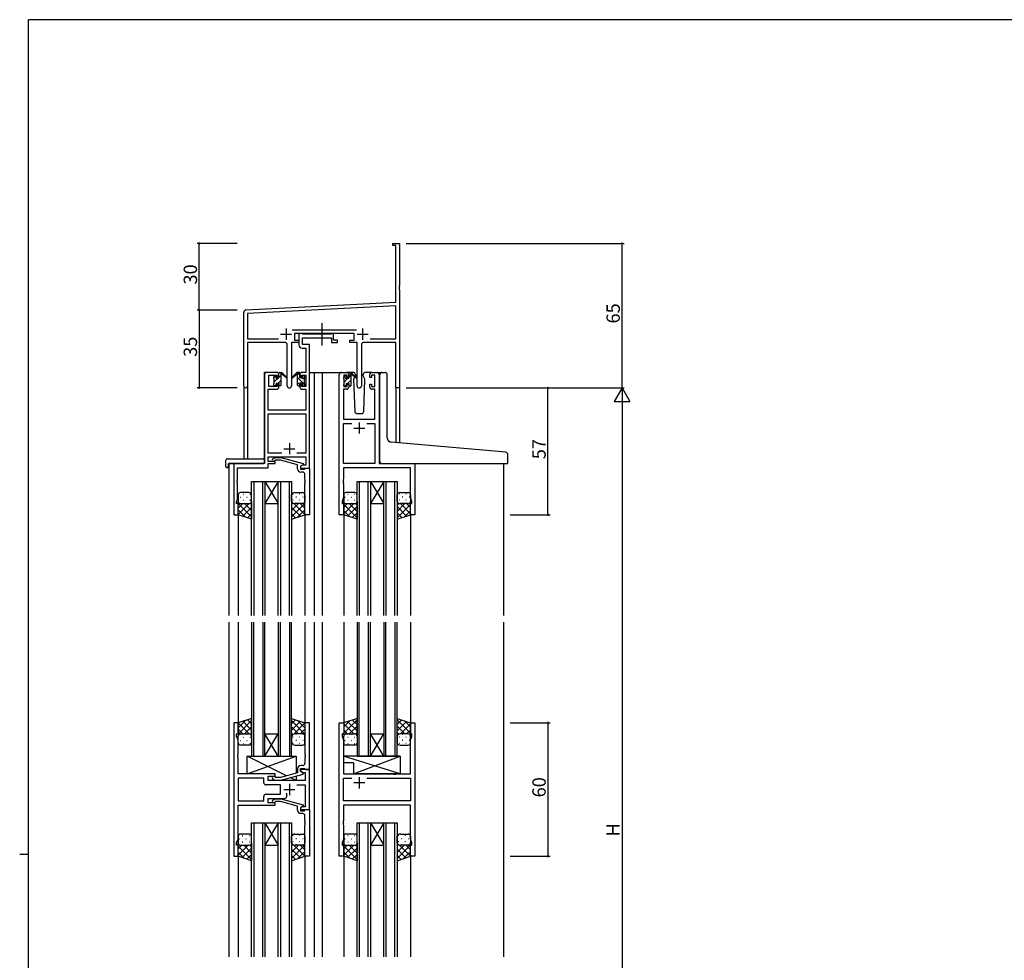
# Model space of a CAD drawing. Extents: x 0 to 1133, y 0 to 806.
# Drawn here: x 0 to 442, y 379 to 802 of the extents above; entities that cross this region are included whole.
import ezdxf

# ---------------------------------------------------------------- set-up
doc = ezdxf.new("R2010")
doc.units = 0
doc.linetypes.add('YCENTER_1', pattern=[13, 10, -1, 1, -1])
for name, color, linetype in [('YKK_11', 7, 'CONTINUOUS'), ('YKK_12', 2, 'CONTINUOUS'), ('YKK_13', 4, 'CONTINUOUS'), ('YKK_D', 6, 'CONTINUOUS'), ('YKK_ZWAK', 7, 'CONTINUOUS')]:
    doc.layers.add(name, color=color, linetype=linetype)
doc.styles.get("Standard").update_dxf_attribs({"font": 'ROMANS.SHX', "bigfont": 'EXTFONT.SHX'})

# ---------------------------------------------------------------- blocks, each defined once
blk = doc.blocks.new('A201')
at = {"layer": 'YKK_ZWAK', "color": 254, "linetype": 'Continuous'}
for p, q in [((571, 410), (21, 410)), ((21, 35), (21, 410)), ((19, 222.5), (21, 222.5))]:
    blk.add_line(p, q, dxfattribs=at)

msp = doc.modelspace()

# ---------------------------------------------------------------- linework, layer by layer
at = {"layer": 'YKK_11', "color": 0, "linetype": 'ByBlock', "lineweight": -2, "ltscale": 0.5}
for p, q in [((167.7, 700.57), (167.7, 701.47)), ((167.7, 701.47), (170.7, 701.47)), ((169.07, 700.57), (167.7, 700.57)), ((169.07, 675.05), (169.07, 700.57)), ((170.7, 701.47), (170.7, 682.43)), ((170.7, 682.43), (170.58, 682.25)), ((170.58, 682.25), (170.58, 681.7)), ((170.58, 681.7), (170.7, 681.51)), ((170.7, 681.51), (170.7, 681.43)), ((170.7, 681.43), (170.58, 681.25)), ((170.58, 681.25), (170.58, 680.7)), ((170.58, 680.7), (170.7, 680.51)), ((170.7, 680.51), (170.7, 636.47)), ((101.64, 671.52), (169.07, 675.05)), ((169.07, 673.42), (102.33, 669.93)), ((169.07, 658.6), (169.07, 673.42)), ((100.7, 637.29), (100.7, 670.52)), ((102.33, 669.93), (102.33, 658.6)), ((122.39, 662.6), (151.4, 662.6)), ((150.3, 660.97), (123.5, 660.97)), ((123.5, 660.97), (123.5, 657.97)), ((150.3, 657.97), (150.3, 660.97)), ((102.33, 658.6), (116.35, 658.6)), ((119.25, 656.97), (102.33, 656.97)), ((102.33, 656.97), (102.33, 637.29)), ((120.25, 637.42), (120.25, 655.97)), ((125.5, 656.97), (122.15, 656.97)), ((122.15, 656.97), (122.15, 637.42)), ((123.5, 657.97), (125.5, 657.97)), ((125.5, 657.97), (125.5, 656.97)), ((148.3, 656.97), (148.3, 657.97)), ((148.3, 657.97), (150.3, 657.97)), ((151.65, 656.97), (148.3, 656.97)), ((151.65, 637.42), (151.65, 656.97)), ((153.55, 655.97), (153.55, 637.42)), ((169.07, 656.97), (154.55, 656.97)), ((157.45, 658.6), (169.07, 658.6)), ((157.45, 658.6), (169.07, 658.6)), ((169.07, 636.47), (169.07, 656.97)), ((170.7, 636.47), (169.07, 636.47))]:
    msp.add_line(p, q, dxfattribs=at)
at = {"layer": 'YKK_11', "color": 2, "ltscale": 0.5}
for p, q in [((117.2, 660.67), (122.2, 660.67)), ((119.7, 663.17), (119.7, 658.17)), ((151.6, 660.67), (156.6, 660.67)), ((154.1, 663.17), (154.1, 658.17))]:
    msp.add_line(p, q, dxfattribs=at)
at = {"layer": 'YKK_11', "color": 0, "linetype": 'ByBlock', "lineweight": -2}
for p, q in [((126.83, 660.97), (125.5, 660.97)), ((125.5, 660.97), (125.5, 655.84)), ((127.1, 660.79), (126.83, 660.97)), ((127.28, 660.67), (127.1, 660.79)), ((139.94, 660.67), (127.28, 660.67)), ((140.12, 660.79), (139.94, 660.67)), ((140.4, 660.97), (140.12, 660.79)), ((141.1, 660.97), (140.4, 660.97)), ((141.1, 657.97), (141.1, 660.97)), ((127.13, 655.97), (127.13, 659.04)), ((127.13, 659.04), (140.1, 659.04)), ((130.2, 655.97), (127.13, 655.97)), ((130.2, 643.47), (130.2, 655.97)), ((140.1, 659.04), (140.1, 656.97)), ((140.1, 656.97), (142.8, 656.97)), ((142.8, 657.97), (141.1, 657.97)), ((142.8, 656.97), (142.8, 657.97)), ((127, 654.34), (128.57, 654.34)), ((128.57, 654.34), (128.57, 643.47)), ((110, 642.47), (110, 602.47)), ((115.5, 643.47), (111, 643.47)), ((112, 637.07), (112, 642.27)), ((112, 642.27), (115.7, 642.27)), ((115.7, 642.27), (115.7, 641.17)), ((116.5, 641.17), (116.5, 642.47)), ((125.9, 642.47), (125.9, 641.17)), ((126.7, 641.17), (126.7, 642.27)), ((126.7, 642.27), (128.57, 642.27)), ((128.57, 643.47), (126.9, 643.47)), ((128.57, 642.27), (128.57, 637.07)), ((130.2, 600.47), (130.2, 643.47)), ((143.6, 579.47), (143.6, 642.47)), ((144.6, 643.47), (146.9, 643.47)), ((147.1, 642.27), (145.6, 642.27)), ((145.6, 642.27), (145.6, 637.07)), ((147.1, 641.17), (147.1, 642.27)), ((147.9, 642.47), (147.9, 641.17)), ((157.3, 641.17), (157.3, 642.47)), ((159.6, 642.27), (158.1, 642.27)), ((158.1, 642.27), (158.1, 641.17)), ((158.3, 643.47), (160.6, 643.47)), ((159.6, 637.07), (159.6, 642.27)), ((161.6, 642.47), (161.6, 602.47)), ((115.7, 641.17), (116.5, 641.17)), ((116.5, 638.17), (115.7, 638.17)), ((115.7, 638.17), (115.7, 637.07)), ((116.5, 636.87), (116.5, 638.17)), ((125.9, 641.17), (126.7, 641.17)), ((126.7, 638.17), (125.9, 638.17)), ((125.9, 638.17), (125.9, 636.87)), ((126.7, 637.07), (126.7, 638.17)), ((147.9, 641.17), (147.1, 641.17)), ((147.1, 637.07), (147.1, 638.17)), ((147.1, 638.17), (147.9, 638.17)), ((147.9, 638.17), (147.9, 636.87)), ((158.1, 641.17), (157.3, 641.17)), ((157.3, 636.87), (157.3, 638.17)), ((157.3, 638.17), (158.1, 638.17)), ((158.1, 638.17), (158.1, 637.07)), ((111.63, 626.47), (111.63, 635.87)), ((111.63, 635.87), (115.5, 635.87)), ((115.7, 637.07), (112, 637.07)), ((128.57, 637.07), (126.7, 637.07)), ((126.9, 635.87), (128.57, 635.87)), ((128.57, 635.87), (128.57, 626.47)), ((146.9, 635.87), (145.53, 635.87)), ((145.53, 635.87), (145.53, 622.47)), ((145.6, 637.07), (147.1, 637.07)), ((158.1, 637.07), (159.6, 637.07)), ((159.67, 635.87), (158.3, 635.87)), ((159.67, 622.47), (159.67, 635.87)), ((128.57, 626.47), (111.63, 626.47)), ((111.63, 607.1), (111.63, 624.84)), ((111.63, 624.84), (128.57, 624.84)), ((128.57, 624.84), (128.57, 607.1)), ((145.53, 622.47), (159.67, 622.47)), ((145.53, 602.47), (145.53, 620.54)), ((145.53, 620.54), (149.25, 620.54)), ((155.95, 620.54), (159.67, 620.54)), ((155.95, 620.54), (159.67, 620.54)), ((159.67, 620.54), (159.67, 602.47)), ((117.85, 607.1), (111.63, 607.1)), ((117.85, 607.1), (111.63, 607.1)), ((128.57, 607.1), (124.55, 607.1)), ((110, 602.47), (96.2, 602.47)), ((96.2, 602.47), (96.2, 579.47)), ((111.63, 603.47), (111.63, 605.47)), ((111.63, 605.47), (128.57, 605.47)), ((114.8, 603.47), (111.63, 603.47)), ((111.63, 600.57), (111.63, 602.47)), ((111.63, 602.47), (114.8, 602.47)), ((113.67, 604.5), (114.45, 605.27)), ((114.45, 605.27), (117.29, 605.27)), ((114.94, 604.07), (114.52, 603.65)), ((114.8, 602.47), (114.8, 603.47)), ((117.14, 604.07), (114.94, 604.07)), ((124.9, 601.99), (117.14, 604.07)), ((117.29, 605.27), (127.4, 602.56)), ((124.9, 600.17), (124.9, 601.99)), ((127.4, 601.96), (126.2, 601.27)), ((127.4, 602.56), (127.4, 601.96)), ((128.57, 605.47), (128.57, 601.77)), ((159.67, 602.47), (145.53, 602.47)), ((161.6, 602.47), (177.6, 602.47)), ((177.6, 602.47), (177.6, 579.47)), ((97.83, 595.43), (97.83, 600.57)), ((97.83, 600.57), (111.63, 600.57)), ((127.06, 601.77), (126.2, 601.27)), ((126.2, 601.27), (126.2, 599.97)), ((126.2, 601.27), (126.2, 600.47)), ((126.2, 600.47), (130.2, 600.47)), ((126.2, 599.97), (128, 599.97)), ((127.2, 598.67), (126.4, 598.67)), ((128.57, 601.77), (127.06, 601.77)), ((128, 599.97), (128.2, 600.17)), ((128.2, 600.17), (128.5, 600.47)), ((128.2, 595.43), (128.2, 597.67)), ((128.5, 600.47), (130.2, 600.47)), ((130.2, 600.47), (130.2, 579.47)), ((175.67, 600.54), (145.53, 600.54)), ((145.53, 600.54), (145.53, 595.43)), ((175.67, 587.2), (175.67, 600.54)), ((97.71, 595.25), (97.83, 595.43)), ((97.71, 594.7), (97.71, 595.25)), ((97.83, 594.51), (97.71, 594.7)), ((97.71, 594.25), (97.83, 594.43)), ((97.71, 593.7), (97.71, 594.25)), ((97.83, 593.51), (97.71, 593.7)), ((97.83, 594.43), (97.83, 594.51)), ((97.83, 586.38), (97.83, 593.51)), ((128.32, 595.25), (128.2, 595.43)), ((128.2, 594.51), (128.32, 594.7)), ((128.2, 594.43), (128.2, 594.51)), ((128.32, 594.25), (128.2, 594.43)), ((128.2, 593.51), (128.32, 593.7)), ((128.2, 579.47), (128.2, 593.51)), ((128.32, 594.7), (128.32, 595.25)), ((128.32, 593.7), (128.32, 594.25)), ((145.53, 595.43), (145.41, 595.25)), ((145.41, 595.25), (145.41, 594.7)), ((145.41, 594.7), (145.53, 594.51)), ((145.53, 594.43), (145.41, 594.25)), ((145.41, 594.25), (145.41, 593.7)), ((145.41, 593.7), (145.53, 593.51)), ((145.53, 594.51), (145.53, 594.43)), ((145.53, 593.51), (145.53, 587.2)), ((97.5, 585.47), (97.83, 586.38)), ((97.5, 584.47), (97.5, 585.47)), ((98.2, 584.47), (97.5, 584.47)), ((98.2, 579.47), (98.2, 584.47)), ((145.53, 587.2), (144.9, 585.47)), ((144.9, 585.47), (144.9, 584.47)), ((144.9, 584.47), (145.6, 584.47)), ((145.6, 584.47), (145.6, 579.47)), ((175.6, 579.47), (175.6, 584.47)), ((175.6, 584.47), (176.3, 584.47)), ((176.3, 585.47), (175.67, 587.2)), ((176.3, 584.47), (176.3, 585.47)), ((96.2, 579.47), (98.2, 579.47)), ((130.2, 579.47), (128.2, 579.47)), ((145.6, 579.47), (143.6, 579.47)), ((177.6, 579.47), (175.6, 579.47)), ((98.2, 485.97), (96.2, 485.97)), ((96.2, 485.97), (96.2, 425.97)), ((98.2, 480.97), (98.2, 485.97)), ((130.2, 485.97), (128.2, 485.97)), ((128.2, 485.97), (128.2, 471.93)), ((130.2, 464.97), (130.2, 485.97)), ((143.6, 425.97), (143.6, 485.97)), ((143.6, 485.97), (145.6, 485.97)), ((145.6, 485.97), (145.6, 480.97)), ((175.6, 480.97), (175.6, 485.97)), ((175.6, 485.97), (177.6, 485.97)), ((177.6, 485.97), (177.6, 425.97)), ((97.5, 479.97), (97.5, 480.97)), ((97.5, 480.97), (98.2, 480.97)), ((98.13, 478.24), (97.5, 479.97)), ((98.13, 471.93), (98.13, 478.24)), ((145.6, 480.97), (144.9, 480.97)), ((144.9, 480.97), (144.9, 479.97)), ((144.9, 479.97), (145.53, 478.24)), ((145.53, 478.24), (145.53, 462.97)), ((176.3, 480.97), (175.6, 480.97)), ((175.67, 478.24), (176.3, 479.97)), ((175.67, 462.97), (175.67, 478.24)), ((176.3, 479.97), (176.3, 480.97)), ((98.01, 471.75), (98.13, 471.93)), ((98.01, 471.2), (98.01, 471.75)), ((98.13, 471.01), (98.01, 471.2)), ((98.01, 470.75), (98.13, 470.93)), ((98.01, 470.2), (98.01, 470.75)), ((98.13, 470.01), (98.01, 470.2)), ((98.13, 470.93), (98.13, 471.01)), ((98.13, 462.97), (98.13, 470.01)), ((128.2, 471.93), (128.32, 471.75)), ((128.32, 471.2), (128.2, 471.01)), ((128.2, 471.01), (128.2, 470.93)), ((128.2, 470.93), (128.32, 470.75)), ((128.32, 470.2), (128.2, 470.01)), ((128.2, 470.01), (128.2, 467.77)), ((128.32, 471.75), (128.32, 471.2)), ((128.32, 470.75), (128.32, 470.2)), ((124.9, 465.27), (124.9, 463.45)), ((126.2, 464.17), (126.2, 465.47)), ((126.2, 465.47), (128, 465.47)), ((130.2, 464.97), (126.2, 464.97)), ((126.2, 464.97), (126.2, 464.17)), ((127.2, 466.77), (126.4, 466.77)), ((128, 465.47), (128.2, 465.27)), ((128.2, 465.27), (128.5, 464.97)), ((128.5, 464.97), (130.2, 464.97)), ((130.2, 446.97), (130.2, 464.97)), ((114.8, 462.97), (98.13, 462.97)), ((109.67, 461.04), (98.13, 461.04)), ((98.13, 461.04), (98.13, 450.9)), ((109.67, 461.04), (98.13, 461.04)), ((109.67, 459.04), (109.67, 461.04)), ((111.6, 459.97), (111.6, 461.97)), ((111.6, 461.97), (114.8, 461.97)), ((113.67, 460.95), (114.45, 460.17)), ((114.95, 461.37), (114.52, 461.8)), ((114.8, 461.97), (114.8, 462.97)), ((117.14, 461.37), (114.95, 461.37)), ((124.9, 463.45), (117.14, 461.37)), ((117.29, 460.17), (127.4, 462.88)), ((127.4, 463.48), (126.2, 464.17)), ((126.2, 464.17), (127.06, 463.67)), ((127.06, 463.67), (128.27, 463.67)), ((127.4, 462.88), (127.4, 463.48)), ((128.27, 463.67), (128.27, 459.97)), ((145.53, 462.97), (167.93, 462.97)), ((145.53, 450.9), (145.53, 461.04)), ((145.53, 461.04), (149.25, 461.04)), ((155.95, 461.04), (175.67, 461.04)), ((155.95, 461.04), (175.67, 461.04)), ((167.93, 462.97), (168.12, 462.83)), ((168.12, 462.83), (169.08, 462.83)), ((169.08, 462.83), (169.27, 462.97)), ((169.27, 462.97), (175.67, 462.97)), ((175.67, 461.04), (175.67, 450.9)), ((117.2, 458.04), (110.67, 458.04)), ((128.27, 459.97), (111.6, 459.97)), ((114.45, 460.17), (117.29, 460.17)), ((117.2, 453.9), (117.2, 458.04)), ((124.55, 458.04), (128.27, 458.04)), ((128.27, 458.04), (128.27, 448.27)), ((109.67, 450.9), (109.67, 452.9)), ((110.67, 453.9), (117.2, 453.9)), ((111.6, 449.97), (111.6, 451.97)), ((111.6, 451.97), (119.05, 451.97)), ((113.67, 451), (114.45, 451.77)), ((114.45, 451.77), (117.29, 451.77)), ((117.29, 451.77), (127.4, 449.06)), ((120.05, 452.97), (120.05, 454.41)), ((98.13, 450.9), (109.67, 450.9)), ((98.13, 433.7), (98.13, 448.97)), ((98.13, 448.97), (114.8, 448.97)), ((114.8, 449.97), (111.6, 449.97)), ((114.95, 450.57), (114.52, 450.15)), ((114.8, 448.97), (114.8, 449.97)), ((117.14, 450.57), (114.95, 450.57)), ((124.9, 448.49), (117.14, 450.57)), ((124.9, 446.67), (124.9, 448.49)), ((127.4, 448.46), (126.2, 447.77)), ((127.06, 448.27), (126.2, 447.77)), ((126.2, 447.77), (126.2, 446.47)), ((126.2, 447.77), (126.2, 446.97)), ((126.2, 446.97), (130.2, 446.97)), ((128.27, 448.27), (127.06, 448.27)), ((127.4, 449.06), (127.4, 448.46)), ((128.2, 446.67), (128.5, 446.97)), ((128.5, 446.97), (130.2, 446.97)), ((130.2, 446.97), (130.2, 425.97)), ((175.67, 450.9), (145.53, 450.9)), ((175.67, 448.97), (145.53, 448.97)), ((145.53, 448.97), (145.53, 441.93)), ((175.67, 433.7), (175.67, 448.97)), ((126.2, 446.47), (128, 446.47)), ((127.2, 445.17), (126.4, 445.17)), ((128, 446.47), (128.2, 446.67)), ((128.2, 441.93), (128.2, 444.17)), ((128.32, 441.75), (128.2, 441.93)), ((128.2, 441.01), (128.32, 441.2)), ((128.2, 440.93), (128.2, 441.01)), ((128.32, 440.75), (128.2, 440.93)), ((128.2, 440.01), (128.32, 440.2)), ((128.2, 425.97), (128.2, 440.01)), ((128.32, 441.2), (128.32, 441.75)), ((128.32, 440.2), (128.32, 440.75)), ((145.53, 441.93), (145.41, 441.75)), ((145.41, 441.75), (145.41, 441.2)), ((145.41, 441.2), (145.53, 441.01)), ((145.53, 440.93), (145.41, 440.75)), ((145.41, 440.75), (145.41, 440.2)), ((145.41, 440.2), (145.53, 440.01)), ((145.53, 441.01), (145.53, 440.93)), ((145.53, 440.01), (145.53, 433.7)), ((97.5, 431.97), (98.13, 433.7)), ((145.53, 433.7), (144.9, 431.97)), ((176.3, 431.97), (175.67, 433.7)), ((97.5, 430.97), (97.5, 431.97)), ((98.2, 430.97), (97.5, 430.97)), ((98.2, 425.97), (98.2, 430.97)), ((144.9, 431.97), (144.9, 430.97)), ((144.9, 430.97), (145.6, 430.97)), ((145.6, 430.97), (145.6, 425.97)), ((175.6, 425.97), (175.6, 430.97)), ((175.6, 430.97), (176.3, 430.97)), ((176.3, 430.97), (176.3, 431.97)), ((96.2, 425.97), (98.2, 425.97)), ((130.2, 425.97), (128.2, 425.97)), ((145.6, 425.97), (143.6, 425.97)), ((177.6, 425.97), (175.6, 425.97))]:
    msp.add_line(p, q, dxfattribs=at)
at = {"layer": 'YKK_11', "color": 2}
for p, q in [((152.6, 620.97), (152.6, 615.97)), ((150.1, 618.47), (155.1, 618.47)), ((121.2, 611.67), (121.2, 606.67)), ((118.7, 609.17), (123.7, 609.17)), ((152.6, 461.47), (152.6, 456.47)), ((118.7, 455.97), (123.7, 455.97)), ((121.2, 458.47), (121.2, 453.47)), ((155.1, 458.97), (150.1, 458.97))]:
    msp.add_line(p, q, dxfattribs=at)
at = {"layer": 'YKK_11', "color": 0, "linetype": 'ByBlock', "lineweight": -2, "ltscale": 0.5}
for centre, radius, start, end in [((101.7, 670.52), 1, 93, 180), ((119.25, 655.97), 1, 0, 90), ((154.55, 655.97), 1, 90, 180), ((101.51, 637.29), 0.815, 180, 0), ((121.2, 637.42), 0.95, 180, 0), ((152.6, 637.42), 0.95, 180, 0)]:
    msp.add_arc(centre, radius, start, end, dxfattribs=at)
at = {"layer": 'YKK_11', "color": 0, "linetype": 'ByBlock', "lineweight": -2}
for centre, radius, start, end in [((127, 655.84), 1.5, 180, 270), ((111, 642.47), 1, 90, 180), ((115.5, 642.47), 1, 0, 90), ((126.9, 642.47), 1, 90, 180), ((144.6, 642.47), 1, 90, 180), ((146.9, 642.47), 1, 0, 90), ((158.3, 642.47), 1, 90, 180), ((160.6, 642.47), 1, 0, 90), ((115.5, 636.87), 1, 270, 360), ((126.9, 636.87), 1, 180, 270), ((146.9, 636.87), 1, 270, 360), ((158.3, 636.87), 1, 180, 270), ((114.1, 604.07), 0.6, 135, 315), ((126.4, 600.17), 1.5, 180, 270), ((127.2, 597.67), 1, 0, 90), ((126.4, 465.27), 1.5, 90, 180), ((127.2, 467.77), 1, 270, 360), ((114.1, 461.37), 0.6, 45, 225), ((110.67, 459.04), 1, 180, 270), ((110.67, 452.9), 1, 90, 180), ((119.05, 452.97), 1, 270, 360), ((114.1, 450.57), 0.6, 135, 315), ((126.4, 446.67), 1.5, 180, 270), ((127.2, 444.17), 1, 0, 90)]:
    msp.add_arc(centre, radius, start, end, dxfattribs=at)
at = {"layer": 'YKK_12'}
for p, q in [((110, 602.77), (110, 643.47)), ((113.2, 643.47), (110, 643.47)), ((130.2, 643.47), (135.9, 643.47)), ((132.4, 643.47), (132.4, 534.22)), ((135.9, 643.47), (135.9, 534.22)), ((135.9, 643.47), (144.6, 643.47)), ((160.6, 643.47), (162.89, 643.47)), ((100.7, 637.29), (100.7, 604.66)), ((102.33, 637.29), (102.33, 604.66)), ((169.07, 636.47), (169.07, 611.87)), ((170.7, 636.47), (169.07, 636.47)), ((170.7, 636.47), (170.7, 611.73)), ((94, 602.47), (94, 534.22)), ((96.5, 602.47), (94, 602.47)), ((177.3, 602.47), (217.4, 602.47)), ((217.4, 602.47), (217.4, 534.22)), ((104.2, 534.22), (104.2, 594.47)), ((104.2, 594.47), (110.2, 594.47)), ((105.2, 594.47), (105.2, 534.22)), ((109.2, 534.22), (109.2, 594.47)), ((110.2, 594.47), (110.2, 534.22)), ((110.2, 594.47), (116.2, 594.47)), ((110.2, 594.47), (116.2, 584.47)), ((116.2, 594.47), (110.2, 584.47)), ((116.2, 534.22), (116.2, 594.47)), ((116.2, 594.47), (122.2, 594.47)), ((117.2, 594.47), (117.2, 534.22)), ((121.2, 534.22), (121.2, 594.47)), ((122.2, 594.47), (122.2, 534.22)), ((151.6, 534.22), (151.6, 594.47)), ((151.6, 594.47), (157.6, 594.47)), ((152.6, 594.47), (152.6, 534.22)), ((156.6, 534.22), (156.6, 594.47)), ((157.6, 594.47), (157.6, 534.22)), ((157.6, 594.47), (163.6, 594.47)), ((157.6, 594.47), (163.6, 584.47)), ((163.6, 594.47), (157.6, 584.47)), ((163.6, 534.22), (163.6, 594.47)), ((163.6, 594.47), (169.6, 594.47)), ((164.6, 594.47), (164.6, 534.22)), ((168.6, 534.22), (168.6, 594.47)), ((169.6, 594.47), (169.6, 534.22)), ((110.2, 584.47), (116.2, 584.47)), ((157.6, 584.47), (163.6, 584.47)), ((98.2, 579.97), (98.2, 534.22)), ((128.2, 579.97), (128.2, 534.22)), ((145.6, 579.97), (145.6, 534.22)), ((175.6, 579.97), (175.6, 534.22)), ((94, 531.22), (94, 380.72)), ((98.2, 531.22), (98.2, 485.47)), ((104.2, 531.22), (104.2, 470.97)), ((105.2, 470.97), (105.2, 531.22)), ((109.2, 531.22), (109.2, 470.97)), ((110.2, 470.97), (110.2, 531.22)), ((116.2, 531.22), (116.2, 470.97)), ((117.2, 470.97), (117.2, 531.22)), ((121.2, 531.22), (121.2, 470.97)), ((122.2, 470.97), (122.2, 531.22)), ((128.2, 531.22), (128.2, 485.47)), ((132.4, 531.22), (132.4, 380.72)), ((135.9, 531.22), (135.9, 380.72)), ((145.6, 531.22), (145.6, 485.47)), ((151.6, 531.22), (151.6, 470.97)), ((152.6, 470.97), (152.6, 531.22)), ((156.6, 531.22), (156.6, 470.97)), ((157.6, 470.97), (157.6, 531.22)), ((163.6, 531.22), (163.6, 470.97)), ((164.6, 470.97), (164.6, 531.22)), ((168.6, 531.22), (168.6, 470.97)), ((169.6, 470.97), (169.6, 531.22)), ((175.6, 531.22), (175.6, 485.47)), ((217.4, 531.22), (217.4, 380.72)), ((110.2, 480.97), (116.2, 480.97)), ((110.2, 470.97), (116.2, 480.97)), ((116.2, 470.97), (110.2, 480.97)), ((157.6, 480.97), (163.6, 480.97)), ((157.6, 470.97), (163.6, 480.97)), ((163.6, 470.97), (157.6, 480.97)), ((104.2, 470.97), (110.2, 470.97)), ((110.2, 470.97), (116.2, 470.97)), ((116.2, 470.97), (122.2, 470.97)), ((151.6, 470.97), (157.6, 470.97)), ((157.6, 470.97), (163.6, 470.97)), ((163.6, 470.97), (169.6, 470.97)), ((104.2, 380.72), (104.2, 440.97)), ((104.2, 440.97), (110.2, 440.97)), ((105.2, 440.97), (105.2, 380.72)), ((109.2, 380.72), (109.2, 440.97)), ((110.2, 440.97), (110.2, 380.72)), ((110.2, 440.97), (116.2, 440.97)), ((110.2, 440.97), (116.2, 430.97)), ((116.2, 440.97), (110.2, 430.97)), ((116.2, 380.72), (116.2, 440.97)), ((116.2, 440.97), (122.2, 440.97)), ((117.2, 440.97), (117.2, 380.72)), ((121.2, 380.72), (121.2, 440.97)), ((122.2, 440.97), (122.2, 380.72)), ((151.6, 380.72), (151.6, 440.97)), ((151.6, 440.97), (157.6, 440.97)), ((152.6, 440.97), (152.6, 380.72)), ((156.6, 380.72), (156.6, 440.97)), ((157.6, 440.97), (157.6, 380.72)), ((157.6, 440.97), (163.6, 440.97)), ((157.6, 440.97), (163.6, 430.97)), ((163.6, 440.97), (157.6, 430.97)), ((163.6, 380.72), (163.6, 440.97)), ((163.6, 440.97), (169.6, 440.97)), ((164.6, 440.97), (164.6, 380.72)), ((168.6, 380.72), (168.6, 440.97)), ((169.6, 440.97), (169.6, 380.72)), ((110.2, 430.97), (116.2, 430.97)), ((157.6, 430.97), (163.6, 430.97)), ((98.2, 426.47), (98.2, 380.72)), ((128.2, 426.47), (128.2, 380.72)), ((145.6, 426.47), (145.6, 380.72)), ((175.6, 426.47), (175.6, 380.72))]:
    msp.add_line(p, q, dxfattribs=at)
at = {"layer": 'YKK_13', "linetype": 'YCENTER_1'}
msp.add_line((135.89, 655.54), (135.89, 665.53), dxfattribs=at)
at = {"layer": 'YKK_13'}
for p, q in [((114.2, 641.22), (115.12, 642.14)), ((114.28, 641.58), (114.78, 642.08)), ((115.3, 641.87), (115.3, 641.53)), ((116.5, 641.07), (116.5, 643.17)), ((116.5, 641.27), (117.5, 642.27)), ((116.8, 643.47), (117.59, 643.47)), ((117.5, 642.97), (117.5, 643.47)), ((117.5, 637.77), (117.5, 642.37)), ((117.78, 643.4), (119.96, 641.35)), ((119.93, 641.01), (117.79, 642.71)), ((124.61, 643.4), (122.43, 641.35)), ((122.46, 641.01), (124.6, 642.71)), ((125.6, 643.47), (124.81, 643.47)), ((124.9, 642.97), (124.9, 643.47)), ((125.9, 642.37), (124.9, 643.37)), ((124.9, 637.77), (124.9, 642.37)), ((125.9, 641.07), (125.9, 643.17)), ((127.1, 641.87), (127.1, 641.53)), ((128.11, 641.58), (127.61, 642.08)), ((145.6, 641.19), (146.38, 641.97)), ((145.69, 641.38), (146.19, 641.88)), ((146.7, 641.67), (146.7, 641.33)), ((149.88, 643.47), (146.9, 643.47)), ((147.9, 640.87), (147.9, 642.97)), ((147.9, 641.24), (148.89, 642.24)), ((148.2, 643.27), (148.99, 643.27)), ((148.9, 642.77), (148.9, 643.27)), ((148.9, 637.57), (148.9, 642.17)), ((149.18, 643.2), (151.36, 641.15)), ((151.33, 640.81), (149.19, 642.51)), ((150.9, 641.97), (150.76, 641.72)), ((150.88, 642.51), (150.9, 641.97)), ((154.29, 641.97), (154.31, 642.51)), ((155.14, 640.5), (154.29, 641.97)), ((158.3, 643.47), (155.31, 643.47)), ((161.89, 612.5), (161.89, 642.47)), ((162.89, 643.47), (164.19, 643.47)), ((165.19, 614.05), (165.19, 642.47)), ((114.2, 640.77), (114.2, 641.37)), ((114.2, 637.77), (114.2, 638.27)), ((114.4, 639.17), (116.29, 641.07)), ((114.4, 638.47), (114.4, 640.57)), ((115, 637.47), (114.5, 637.47)), ((114.94, 637.47), (115.3, 637.83)), ((115.3, 638.67), (115.3, 637.77)), ((115.3, 638.67), (116.5, 638.67)), ((115.76, 641.07), (116.5, 641.07)), ((116.14, 638.67), (117.5, 640.03)), ((116.5, 638.67), (116.5, 637.77)), ((117.2, 637.47), (116.8, 637.47)), ((117.18, 637.47), (117.5, 637.78)), ((128.2, 637.82), (124.9, 641.12)), ((125.9, 637.88), (124.9, 638.88)), ((125.2, 637.47), (125.6, 637.47)), ((126.64, 641.07), (125.9, 641.07)), ((127.1, 638.67), (125.9, 638.67)), ((125.9, 638.67), (125.9, 637.77)), ((127.1, 638.67), (127.1, 637.77)), ((128, 640.27), (127.32, 640.95)), ((127.4, 637.47), (127.9, 637.47)), ((128, 638.47), (128, 640.57)), ((128.2, 640.77), (128.2, 641.37)), ((128.2, 637.77), (128.2, 638.27)), ((145.6, 640.57), (145.6, 641.17)), ((145.6, 637.57), (145.6, 638.07)), ((145.8, 639.14), (147.52, 640.87)), ((145.8, 638.27), (145.8, 640.37)), ((146.4, 637.27), (145.9, 637.27)), ((146.17, 637.27), (146.7, 637.8)), ((146.7, 638.47), (146.7, 637.57)), ((146.7, 638.47), (147.9, 638.47)), ((147.16, 640.87), (147.9, 640.87)), ((147.37, 638.47), (148.9, 640)), ((147.9, 638.47), (147.9, 637.57)), ((148.6, 637.27), (148.2, 637.27)), ((148.41, 637.27), (148.9, 637.75)), ((150.58, 641.41), (150.05, 640.5)), ((150.05, 640.5), (150.56, 625.94)), ((154.63, 625.94), (155.14, 640.5)), ((151.56, 624.97), (153.63, 624.97)), ((161.89, 603.47), (161.89, 612.5)), ((218.48, 607.55), (167.02, 612.05)), ((219.39, 602.77), (219.39, 606.56)), ((92.51, 603.66), (92.51, 601.28)), ((93.51, 604.66), (109.5, 604.66)), ((93.7, 602.17), (93.7, 601.28)), ((94, 602.47), (109.5, 602.47)), ((110, 603.66), (110, 604.16)), ((110, 602.97), (110, 603.66)), ((162.89, 602.47), (219.09, 602.47)), ((93.51, 600.78), (93.7, 600.78)), ((93.7, 600.78), (93.7, 601.28)), ((103.2, 589.47), (99.2, 589.47)), ((100.43, 588.81), (100.63, 588.81)), ((103.46, 588.81), (103.66, 588.81)), ((122.93, 588.81), (122.73, 588.81)), ((123.7, 589.47), (127.2, 589.47)), ((125.96, 588.81), (125.76, 588.81)), ((150.6, 589.47), (146.6, 589.47)), ((147.43, 588.81), (147.63, 588.81)), ((150.46, 588.81), (150.66, 588.81)), ((170.73, 588.81), (170.53, 588.81)), ((171.1, 589.47), (174.6, 589.47)), ((173.76, 588.81), (173.56, 588.81)), ((98.2, 588.47), (98.2, 585.47)), ((98.2, 579.47), (98.2, 585.47)), ((98.22, 585.24), (98.2, 585.21)), ((98.2, 584.5), (104.2, 578.5)), ((103.12, 584.47), (98.2, 579.55)), ((100.29, 584.47), (98.2, 582.38)), ((99.02, 587.39), (99.22, 587.39)), ((99.02, 584.56), (99.22, 584.56)), ((99.2, 584.47), (103.2, 584.47)), ((99.2, 584.47), (103.2, 584.47)), ((100.43, 585.98), (100.63, 585.98)), ((101.06, 584.47), (104.2, 581.33)), ((102.05, 587.39), (102.25, 587.39)), ((102.05, 584.56), (102.25, 584.56)), ((103.46, 585.98), (103.66, 585.98)), ((103.73, 584.63), (104.2, 584.16)), ((104.2, 585.47), (104.2, 588.47)), ((104.2, 585.47), (104.2, 577.47)), ((122.2, 585.47), (122.2, 588.47)), ((122.2, 585.47), (122.2, 577.47)), ((122.77, 584.74), (122.2, 584.16)), ((128.2, 584.5), (122.2, 578.5)), ((125.34, 584.47), (122.2, 581.33)), ((122.93, 585.98), (122.73, 585.98)), ((123.22, 584.53), (128.2, 579.55)), ((127.2, 584.47), (123.7, 584.47)), ((127.2, 584.47), (123.7, 584.47)), ((124.35, 587.39), (124.15, 587.39)), ((124.35, 584.56), (124.15, 584.56)), ((125.96, 585.98), (125.76, 585.98)), ((126.1, 584.47), (128.2, 582.38)), ((127.38, 587.39), (127.18, 587.39)), ((127.38, 584.56), (127.18, 584.56)), ((128.17, 585.24), (128.2, 585.21)), ((128.2, 588.47), (128.2, 585.47)), ((128.2, 579.47), (128.2, 585.47)), ((145.6, 588.47), (145.6, 585.47)), ((145.6, 579.47), (145.6, 585.47)), ((150.12, 584.47), (145.6, 579.95)), ((147.29, 584.47), (145.6, 582.78)), ((145.6, 584.1), (151.6, 578.1)), ((146.02, 587.39), (146.22, 587.39)), ((146.18, 584.56), (146.22, 584.56)), ((146.6, 584.47), (150.6, 584.47)), ((146.6, 584.47), (150.6, 584.47)), ((147.43, 585.98), (147.63, 585.98)), ((148.06, 584.47), (151.6, 580.93)), ((149.05, 587.39), (149.25, 587.39)), ((149.05, 584.56), (149.25, 584.56)), ((150.46, 585.98), (150.66, 585.98)), ((150.85, 584.51), (151.6, 583.76)), ((151.6, 585.47), (151.6, 588.47)), ((151.6, 585.47), (151.6, 577.47)), ((169.6, 585.47), (169.6, 588.47)), ((169.6, 585.47), (169.6, 577.47)), ((170.43, 584.59), (169.6, 583.76)), ((173.14, 584.47), (169.6, 580.93)), ((175.6, 584.1), (169.6, 578.1)), ((170.73, 585.98), (170.53, 585.98)), ((171.08, 584.47), (175.6, 579.95)), ((174.6, 584.47), (171.1, 584.47)), ((174.6, 584.47), (171.1, 584.47)), ((172.15, 587.39), (171.95, 587.39)), ((172.15, 584.56), (171.95, 584.56)), ((173.76, 585.98), (173.56, 585.98)), ((173.9, 584.47), (175.6, 582.78)), ((175.18, 587.39), (174.98, 587.39)), ((175.01, 584.56), (174.98, 584.56)), ((175.6, 588.47), (175.6, 585.47)), ((175.6, 579.47), (175.6, 585.47)), ((98.2, 581.68), (101.5, 578.37)), ((104.2, 582.72), (100.26, 578.78)), ((104.2, 579.89), (102.38, 578.08)), ((122.2, 582.72), (126.14, 578.78)), ((122.2, 579.89), (124.01, 578.08)), ((128.2, 581.68), (124.89, 578.37)), ((145.6, 581.28), (148.3, 578.57)), ((151.6, 583.12), (147.36, 578.88)), ((151.6, 580.29), (149.48, 578.18)), ((169.6, 583.12), (173.84, 578.88)), ((169.6, 580.29), (171.71, 578.18)), ((175.6, 581.28), (172.89, 578.57)), ((104.2, 577.47), (98.2, 579.47)), ((122.2, 577.47), (128.2, 579.47)), ((151.6, 577.47), (145.6, 579.47)), ((169.6, 577.47), (175.6, 579.47)), ((104.2, 487.97), (98.2, 485.97)), ((98.2, 483.77), (101.5, 487.07)), ((98.2, 480.94), (104.2, 486.94)), ((104.2, 485.55), (102.38, 487.37)), ((104.2, 479.97), (104.2, 487.97)), ((122.2, 479.97), (122.2, 487.97)), ((122.2, 487.97), (128.2, 485.97)), ((122.2, 485.55), (124.01, 487.37)), ((128.2, 480.94), (122.2, 486.94)), ((128.2, 483.77), (124.89, 487.07)), ((151.6, 487.97), (145.6, 485.97)), ((145.6, 481.34), (151.6, 487.34)), ((145.6, 484.17), (148.3, 486.87)), ((151.6, 485.15), (149.48, 487.27)), ((151.6, 479.97), (151.6, 487.97)), ((169.6, 479.97), (169.6, 487.97)), ((169.6, 487.97), (175.6, 485.97)), ((175.6, 481.34), (169.6, 487.34)), ((169.6, 485.15), (171.71, 487.27)), ((175.6, 484.17), (172.89, 486.87)), ((98.2, 485.97), (98.2, 479.97)), ((103.12, 480.97), (98.2, 485.89)), ((100.29, 480.97), (98.2, 483.06)), ((104.2, 482.72), (100.26, 486.66)), ((101.06, 480.97), (104.2, 484.11)), ((122.2, 482.72), (126.14, 486.66)), ((125.34, 480.97), (122.2, 484.11)), ((123.22, 480.92), (128.2, 485.89)), ((126.1, 480.97), (128.2, 483.06)), ((128.2, 485.97), (128.2, 479.97)), ((145.6, 485.97), (145.6, 479.97)), ((150.12, 480.97), (145.6, 485.49)), ((147.29, 480.97), (145.6, 482.66)), ((151.6, 482.32), (147.36, 486.56)), ((148.06, 480.97), (151.6, 484.51)), ((169.6, 482.32), (173.84, 486.56)), ((173.14, 480.97), (169.6, 484.51)), ((171.08, 480.97), (175.6, 485.49)), ((173.9, 480.97), (175.6, 482.66)), ((175.6, 485.97), (175.6, 479.97)), ((98.22, 480.21), (98.2, 480.24)), ((98.2, 476.97), (98.2, 479.97)), ((99.02, 480.88), (99.22, 480.88)), ((99.02, 478.05), (99.22, 478.05)), ((99.2, 480.97), (103.2, 480.97)), ((99.2, 480.97), (103.2, 480.97)), ((100.43, 479.47), (100.63, 479.47)), ((102.05, 480.88), (102.25, 480.88)), ((102.05, 478.05), (102.25, 478.05)), ((103.46, 479.47), (103.66, 479.47)), ((103.73, 480.82), (104.2, 481.28)), ((104.2, 479.97), (104.2, 476.97)), ((122.77, 480.71), (122.2, 481.28)), ((122.2, 479.97), (122.2, 476.97)), ((122.93, 479.47), (122.73, 479.47)), ((127.2, 480.97), (123.7, 480.97)), ((127.2, 480.97), (123.7, 480.97)), ((124.35, 480.88), (124.15, 480.88)), ((124.35, 478.05), (124.15, 478.05)), ((125.96, 479.47), (125.76, 479.47)), ((127.38, 480.88), (127.18, 480.88)), ((127.38, 478.05), (127.18, 478.05)), ((128.17, 480.21), (128.2, 480.24)), ((128.2, 476.97), (128.2, 479.97)), ((145.6, 476.97), (145.6, 479.97)), ((146.02, 478.05), (146.22, 478.05)), ((146.18, 480.88), (146.22, 480.88)), ((146.6, 480.97), (150.6, 480.97)), ((146.6, 480.97), (150.6, 480.97)), ((147.43, 479.47), (147.63, 479.47)), ((149.05, 480.88), (149.25, 480.88)), ((149.05, 478.05), (149.25, 478.05)), ((150.46, 479.47), (150.66, 479.47)), ((150.85, 480.94), (151.6, 481.68)), ((151.6, 479.97), (151.6, 476.97)), ((170.43, 480.85), (169.6, 481.68)), ((169.6, 479.97), (169.6, 476.97)), ((170.73, 479.47), (170.53, 479.47)), ((174.6, 480.97), (171.1, 480.97)), ((174.6, 480.97), (171.1, 480.97)), ((172.15, 480.88), (171.95, 480.88)), ((172.15, 478.05), (171.95, 478.05)), ((173.76, 479.47), (173.56, 479.47)), ((175.01, 480.88), (174.98, 480.88)), ((175.18, 478.05), (174.98, 478.05)), ((175.6, 476.97), (175.6, 479.97)), ((103.2, 475.97), (99.2, 475.97)), ((100.43, 476.64), (100.63, 476.64)), ((103.46, 476.64), (103.66, 476.64)), ((122.93, 476.64), (122.73, 476.64)), ((123.7, 475.97), (127.2, 475.97)), ((125.96, 476.64), (125.76, 476.64)), ((150.6, 475.97), (146.6, 475.97)), ((147.43, 476.64), (147.63, 476.64)), ((150.46, 476.64), (150.66, 476.64)), ((170.73, 476.64), (170.53, 476.64)), ((171.1, 475.97), (174.6, 475.97)), ((173.76, 476.64), (173.56, 476.64)), ((102.3, 462.97), (102.3, 470.97)), ((102.3, 470.97), (124.3, 470.97)), ((102.3, 462.97), (124.3, 470.97)), ((119.97, 462.13), (102.3, 470.97)), ((124.3, 470.97), (124.3, 463.29)), ((171.02, 470.97), (145.53, 470.97)), ((145.53, 470.97), (145.53, 467.97)), ((171.02, 462.97), (145.53, 470.97)), ((150.02, 462.97), (171.02, 470.97)), ((171.02, 470.97), (171.02, 462.97)), ((150.02, 467.97), (145.53, 467.97)), ((150.02, 467.97), (150.02, 462.97)), ((114.8, 462.97), (102.3, 462.97)), ((114.8, 461.52), (114.8, 462.97)), ((124.3, 459.97), (121.59, 461.32)), ((124.3, 462.05), (124.3, 459.97)), ((171.02, 462.97), (150.02, 462.97)), ((114.8, 459.97), (114.8, 460.17)), ((124.3, 459.97), (114.8, 459.97)), ((98.2, 434.97), (98.2, 431.97)), ((98.62, 433.89), (98.82, 433.89)), ((103.2, 435.97), (99.2, 435.97)), ((100.03, 435.31), (100.23, 435.31)), ((101.65, 433.89), (101.85, 433.89)), ((103.06, 435.31), (103.26, 435.31)), ((104.2, 431.97), (104.2, 434.97)), ((122.2, 431.97), (122.2, 434.97)), ((122.93, 435.31), (122.73, 435.31)), ((123.7, 435.97), (127.2, 435.97)), ((124.35, 433.89), (124.15, 433.89)), ((125.96, 435.31), (125.76, 435.31)), ((127.38, 433.89), (127.18, 433.89)), ((128.2, 434.97), (128.2, 431.97)), ((145.6, 434.97), (145.6, 431.97)), ((146.02, 433.89), (146.22, 433.89)), ((150.6, 435.97), (146.6, 435.97)), ((147.43, 435.31), (147.63, 435.31)), ((149.05, 433.89), (149.25, 433.89)), ((150.46, 435.31), (150.66, 435.31)), ((151.6, 431.97), (151.6, 434.97)), ((169.6, 431.97), (169.6, 434.97)), ((170.33, 435.31), (170.13, 435.31)), ((171.1, 435.97), (174.6, 435.97)), ((171.75, 433.89), (171.55, 433.89)), ((173.36, 435.31), (173.16, 435.31)), ((174.78, 433.89), (174.58, 433.89)), ((175.6, 434.97), (175.6, 431.97)), ((98.2, 425.97), (98.2, 431.97)), ((102.72, 430.97), (98.2, 426.45)), ((99.89, 430.97), (98.2, 429.28)), ((98.2, 430.6), (104.2, 424.6)), ((98.78, 431.06), (98.82, 431.06)), ((99.2, 430.97), (103.2, 430.97)), ((99.2, 430.97), (103.2, 430.97)), ((104.2, 429.62), (99.96, 425.38)), ((100.03, 432.48), (100.23, 432.48)), ((100.66, 430.97), (104.2, 427.43)), ((101.65, 431.06), (101.85, 431.06)), ((103.06, 432.48), (103.26, 432.48)), ((103.45, 431.01), (104.2, 430.26)), ((104.2, 431.97), (104.2, 423.97)), ((122.2, 431.97), (122.2, 423.97)), ((122.77, 431.24), (122.2, 430.66)), ((128.2, 431), (122.2, 425)), ((125.34, 430.97), (122.2, 427.83)), ((122.93, 432.48), (122.73, 432.48)), ((123.22, 431.03), (128.2, 426.05)), ((127.2, 430.97), (123.7, 430.97)), ((127.2, 430.97), (123.7, 430.97)), ((124.35, 431.06), (124.15, 431.06)), ((125.96, 432.48), (125.76, 432.48)), ((126.1, 430.97), (128.2, 428.88)), ((127.38, 431.06), (127.18, 431.06)), ((128.17, 431.74), (128.2, 431.71)), ((128.2, 425.97), (128.2, 431.97)), ((145.6, 425.97), (145.6, 431.97)), ((150.12, 430.97), (145.6, 426.45)), ((147.29, 430.97), (145.6, 429.28)), ((145.6, 430.6), (151.6, 424.6)), ((146.18, 431.06), (146.22, 431.06)), ((146.6, 430.97), (150.6, 430.97)), ((146.6, 430.97), (150.6, 430.97)), ((151.6, 429.62), (147.36, 425.38)), ((147.43, 432.48), (147.63, 432.48)), ((148.06, 430.97), (151.6, 427.43)), ((149.05, 431.06), (149.25, 431.06)), ((150.46, 432.48), (150.66, 432.48)), ((150.85, 431.01), (151.6, 430.26)), ((151.6, 431.97), (151.6, 423.97)), ((169.6, 431.97), (169.6, 423.97)), ((170.17, 431.24), (169.6, 430.66)), ((175.6, 431), (169.6, 425)), ((172.74, 430.97), (169.6, 427.83)), ((170.33, 432.48), (170.13, 432.48)), ((170.62, 431.03), (175.6, 426.05)), ((174.6, 430.97), (171.1, 430.97)), ((174.6, 430.97), (171.1, 430.97)), ((171.75, 431.06), (171.55, 431.06)), ((173.36, 432.48), (173.16, 432.48)), ((173.5, 430.97), (175.6, 428.88)), ((174.78, 431.06), (174.58, 431.06)), ((175.57, 431.74), (175.6, 431.71)), ((175.6, 425.97), (175.6, 431.97)), ((98.2, 427.78), (100.9, 425.07)), ((104.2, 423.97), (98.2, 425.97)), ((104.2, 426.79), (102.08, 424.68)), ((122.2, 429.22), (126.14, 425.28)), ((122.2, 426.39), (124.01, 424.58)), ((122.2, 423.97), (128.2, 425.97)), ((128.2, 428.18), (124.89, 424.87)), ((145.6, 427.78), (148.3, 425.07)), ((151.6, 423.97), (145.6, 425.97)), ((151.6, 426.79), (149.48, 424.68)), ((169.6, 429.22), (173.54, 425.28)), ((169.6, 426.39), (171.41, 424.58)), ((169.6, 423.97), (175.6, 425.97)), ((175.6, 428.18), (172.29, 424.87))]:
    msp.add_line(p, q, dxfattribs=at)
for centre, radius, start, end in [((115, 641.87), 0.3, 0, 135), ((116.8, 643.17), 0.3, 90, 180), ((117.5, 642.77), 0.2, 20.8833, 233.1301), ((117.2, 642.37), 0.3, 0, 53.1301), ((117.59, 643.17), 0.3, 49.8974, 90), ((117.96, 642.95), 0.3, 200.8833, 234.62), ((124.43, 642.95), 0.3, 305.38, 339.1167), ((124.81, 643.17), 0.3, 90, 130.1026), ((124.9, 642.77), 0.2, 306.8699, 159.1167), ((125.2, 642.37), 0.3, 126.8699, 180), ((125.6, 643.17), 0.3, 0, 90), ((127.4, 641.87), 0.3, 45, 180), ((146.4, 641.67), 0.3, 0, 135), ((148.2, 642.97), 0.3, 90, 180), ((148.9, 642.57), 0.2, 20.8833, 233.1301), ((148.6, 642.17), 0.3, 0, 53.1301), ((148.99, 642.97), 0.3, 49.8974, 90), ((149.36, 642.75), 0.3, 200.8833, 234.62), ((149.88, 642.47), 1, 2, 90), ((155.31, 642.47), 1, 90, 178), ((162.89, 642.47), 1, 90, 180), ((164.19, 642.47), 1, 0, 90), ((114.5, 641.37), 0.3, 135, 180), ((114.4, 640.77), 0.2, 180, 270), ((114.4, 638.27), 0.2, 90, 180), ((114.5, 637.77), 0.3, 180, 270), ((115, 637.77), 0.3, 270, 0), ((115.3, 641.07), 0.25, 123.0557, 326.9443), ((115, 641.53), 0.3, 303.0557, 0), ((115.76, 640.77), 0.3, 90, 146.9443), ((116.8, 637.77), 0.3, 180, 270), ((117.2, 637.77), 0.3, 270, 0), ((120.05, 641.17), 0.2, 234.62, 114.62), ((122.35, 641.17), 0.2, 65.38, 305.38), ((125.2, 637.77), 0.3, 180, 270), ((125.6, 637.77), 0.3, 270, 0), ((126.64, 640.77), 0.3, 33.0557, 90), ((127.1, 641.07), 0.25, 213.0557, 56.9443), ((127.4, 641.53), 0.3, 180, 236.9443), ((127.4, 637.77), 0.3, 180, 270), ((127.9, 637.77), 0.3, 270, 0), ((128, 640.77), 0.2, 270, 0), ((128, 638.27), 0.2, 0, 90), ((127.9, 641.37), 0.3, 0, 45), ((145.9, 641.17), 0.3, 135, 180), ((145.8, 640.57), 0.2, 180, 270), ((145.8, 638.07), 0.2, 90, 180), ((145.9, 637.57), 0.3, 180, 270), ((146.4, 637.57), 0.3, 270, 0), ((146.7, 640.87), 0.25, 123.0557, 326.9443), ((146.4, 641.33), 0.3, 303.0557, 0), ((147.16, 640.57), 0.3, 90, 146.9443), ((148.2, 637.57), 0.3, 180, 270), ((148.6, 637.57), 0.3, 270, 0), ((151.45, 640.97), 0.2, 234.62, 114.62), ((151.56, 625.97), 1, 182, 270), ((153.63, 625.97), 1, 270, 358), ((167.19, 614.05), 2, 180, 265), ((218.39, 606.56), 1, 0, 85), ((93.51, 603.66), 1, 90.0051, 180), ((94, 602.17), 0.3, 90, 180), ((109.5, 604.16), 0.5, 0, 90.0011), ((109.5, 602.97), 0.5, 270, 0), ((162.89, 603.47), 1, 180, 224.427), ((162.89, 603.47), 1, 224.427, 270), ((162.89, 603.47), 1, 224.427, 238.633), ((219.09, 602.77), 0.3, 270, 0), ((92.97, 601.27), 0.462, 177.9535, 223.0495), ((93.28, 601.91), 1.15, 236.123, 281.5053), ((99.2, 588.47), 1, 90.0001, 180.0001), ((103.2, 588.47), 1, 0.0001, 90.0001), ((123.63, 587.94), 1.53, 87.6883, 159.6913), ((127.2, 588.47), 1, 359.9999, 89.9999), ((146.6, 588.47), 1, 90.0001, 180.0001), ((150.6, 588.47), 1, 0.0001, 90.0001), ((171.03, 587.94), 1.53, 87.6883, 159.6913), ((174.6, 588.47), 1, 359.9999, 89.9999), ((99.2, 585.47), 1, 180.0001, 270.0001), ((99.2, 585.47), 1, 180.0001, 270.0001), ((103.2, 585.47), 1, 270.0001, 0.0001), ((103.2, 585.47), 1, 270.0001, 0.0001), ((123.63, 586), 1.53, 200.3085, 272.3116), ((123.63, 586), 1.53, 200.3085, 272.3116), ((127.2, 585.47), 1, 269.9999, 359.9999), ((127.2, 585.47), 1, 269.9999, 359.9999), ((146.6, 585.47), 1, 180.0001, 270.0001), ((146.6, 585.47), 1, 180.0001, 270.0001), ((150.6, 585.47), 1, 270.0001, 0.0001), ((150.6, 585.47), 1, 270.0001, 0.0001), ((171.03, 586), 1.53, 200.3085, 272.3116), ((171.03, 586), 1.53, 200.3085, 272.3116), ((174.6, 585.47), 1, 269.9999, 359.9999), ((174.6, 585.47), 1, 269.9999, 359.9999), ((99.2, 479.97), 1, 89.9999, 179.9999), ((99.2, 479.97), 1, 89.9999, 179.9999), ((103.2, 479.97), 1, 359.9999, 89.9999), ((103.2, 479.97), 1, 359.9999, 89.9999), ((123.63, 479.44), 1.53, 87.6884, 159.6915), ((123.63, 479.44), 1.53, 87.6884, 159.6915), ((127.2, 479.97), 1, 0.0001, 90.0001), ((127.2, 479.97), 1, 0.0001, 90.0001), ((146.6, 479.97), 1, 89.9999, 179.9999), ((146.6, 479.97), 1, 89.9999, 179.9999), ((150.6, 479.97), 1, 359.9999, 89.9999), ((150.6, 479.97), 1, 359.9999, 89.9999), ((171.03, 479.44), 1.53, 87.6884, 159.6915), ((171.03, 479.44), 1.53, 87.6884, 159.6915), ((174.6, 479.97), 1, 0.0001, 90.0001), ((174.6, 479.97), 1, 0.0001, 90.0001), ((99.2, 476.97), 1, 179.9999, 269.9999), ((103.2, 476.97), 1, 269.9999, 359.9999), ((123.63, 477.5), 1.53, 200.3087, 272.3117), ((127.2, 476.97), 1, 270.0001, 0.0001), ((146.6, 476.97), 1, 179.9999, 269.9999), ((150.6, 476.97), 1, 269.9999, 359.9999), ((171.03, 477.5), 1.53, 200.3087, 272.3117), ((174.6, 476.97), 1, 270.0001, 0.0001), ((99.2, 434.97), 1, 90.0001, 180.0001), ((103.2, 434.97), 1, 0.0001, 90.0001), ((123.63, 434.44), 1.53, 87.6883, 159.6913), ((127.2, 434.97), 1, 359.9999, 89.9999), ((146.6, 434.97), 1, 90.0001, 180.0001), ((150.6, 434.97), 1, 0.0001, 90.0001), ((171.03, 434.44), 1.53, 87.6883, 159.6913), ((174.6, 434.97), 1, 359.9999, 89.9999), ((99.2, 431.97), 1, 180.0001, 270.0001), ((99.2, 431.97), 1, 180.0001, 270.0001), ((103.2, 431.97), 1, 270.0001, 0.0001), ((103.2, 431.97), 1, 270.0001, 0.0001), ((123.63, 432.5), 1.53, 200.3085, 272.3116), ((123.63, 432.5), 1.53, 200.3085, 272.3116), ((127.2, 431.97), 1, 269.9999, 359.9999), ((127.2, 431.97), 1, 269.9999, 359.9999), ((146.6, 431.97), 1, 180.0001, 270.0001), ((146.6, 431.97), 1, 180.0001, 270.0001), ((150.6, 431.97), 1, 270.0001, 0.0001), ((150.6, 431.97), 1, 270.0001, 0.0001), ((171.03, 432.5), 1.53, 200.3085, 272.3116), ((171.03, 432.5), 1.53, 200.3085, 272.3116), ((174.6, 431.97), 1, 269.9999, 359.9999), ((174.6, 431.97), 1, 269.9999, 359.9999)]:
    msp.add_arc(centre, radius, start, end, dxfattribs=at)
at = {"layer": 'YKK_D', "ltscale": 1.5}
for p, q in [((97.7, 701.47), (79.7, 701.47)), ((80.7, 671.47), (80.7, 701.47)), ((173.7, 701.47), (271.7, 701.47)), ((270.7, 636.47), (270.7, 701.47)), ((97.7, 671.47), (79.7, 671.47)), ((97.7, 671.47), (79.7, 671.47)), ((80.7, 671.47), (80.7, 636.47)), ((97.7, 636.47), (79.7, 636.47)), ((173.7, 636.47), (271.7, 636.47)), ((173.7, 636.47), (271.7, 636.47)), ((270.7, 629.47), (270.7, 243.47))]:
    msp.add_line(p, q, dxfattribs=at)
at = {"layer": 'YKK_D'}
for p, q in [((201.4, 636.47), (238.4, 636.47)), ((237.4, 579.47), (237.4, 636.47)), ((220.4, 579.47), (238.4, 579.47)), ((220.4, 485.97), (238.4, 485.97)), ((237.4, 485.97), (237.4, 425.97)), ((220.4, 425.97), (238.4, 425.97))]:
    msp.add_line(p, q, dxfattribs=at)
at = {"layer": 'YKK_D', "lineweight": -2}
for p, q in [((270.7, 636.47), (267.2, 630.41)), ((270.7, 636.47), (274.2, 630.41)), ((270.7, 636.47), (270.7, 624.35)), ((267.2, 630.41), (274.2, 630.41))]:
    msp.add_line(p, q, dxfattribs=at)
at = {"layer": 'YKK_D', "linetype": 'ByBlock', "const_width": 0.85}
for points in [[(80.7, 701.37, 1), (80.7, 701.58, 1)], [(270.7, 701.37, 1), (270.7, 701.58, 1)], [(80.7, 671.37, 1), (80.7, 671.58, 1)], [(80.7, 671.58, 1), (80.7, 671.37, 1)], [(80.7, 636.58, 1), (80.7, 636.37, 1)], [(237.4, 636.37, 1), (237.4, 636.58, 1)], [(237.4, 579.58, 1), (237.4, 579.37, 1)], [(237.4, 485.87, 1), (237.4, 486.08, 1)], [(237.4, 426.08, 1), (237.4, 425.87, 1)]]:
    msp.add_lwpolyline(points, format="xyb", close=True, dxfattribs=at)

# ---------------------------------------------------------------- block references
at = {"layer": 'YKK_ZWAK', "xscale": 1.9999999999896, "yscale": 1.9999999999896, "zscale": 1.9999999999896}
msp.add_blockref('A201', (-38, -18), dxfattribs=at)

# ---------------------------------------------------------------- texts
at = {"layer": 'YKK_D'}
for s, p in [('30', (79.7, 682.95)), ('65', (269.7, 665.45)), ('35', (79.7, 650.45)), ('57', (236.4, 604.45)), ('60', (236.4, 452.45)), ('H', (269.7, 434.87))]:
    msp.add_text(s, height=6, rotation=90, dxfattribs=at).set_placement(p)

doc.saveas('drawing.dxf')
